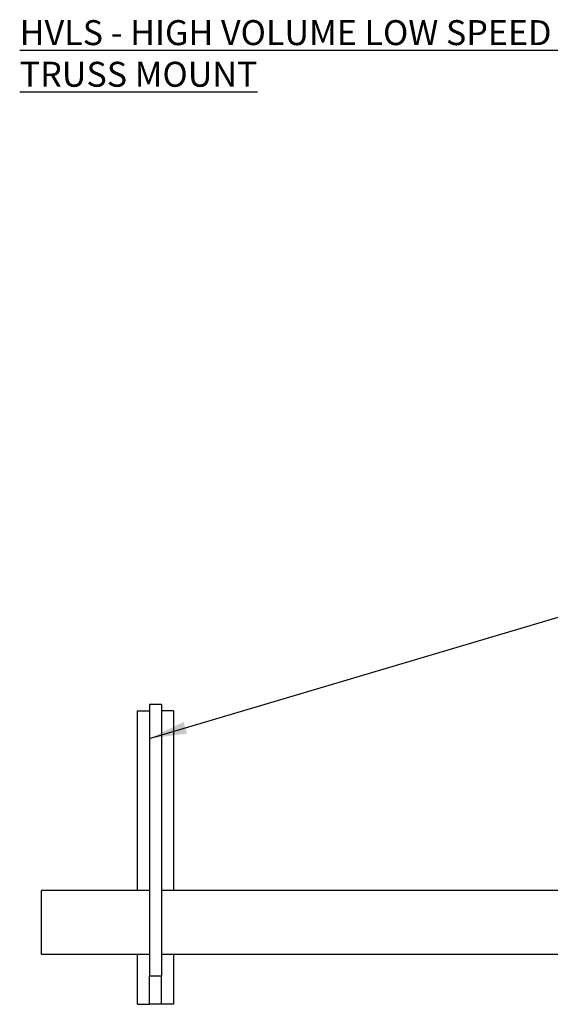
# Model space of a CAD drawing. Units: inches. Extents: x 0.4 to 10.9, y 0 to 8.4.
# Drawn here: x 0.4 to 3, y 3.2 to 8.2 of the extents above; entities that cross this region are included whole.
import ezdxf

# ---------------------------------------------------------------- set-up
doc = ezdxf.new("R2010")
doc.units = ezdxf.units.IN
doc.header["$MEASUREMENT"] = 0
doc.layers.add('BEND', color=5, linetype='Continuous')
doc.styles.add('SLDTEXTSTYLE0', font='TXT', dxfattribs={"width": 0.75})
doc.dimstyles.new('SLDDIMSTYLE4', dxfattribs={"dimtxt": 0.18, "dimasz": 0.1875, "dimexe": 0, "dimexo": 0.0625, "dimgap": 0, "dimtad": 0, "dimtih": 1, "dimtoh": 1, "dimdec": 0, "dimrnd": 1e-09, "dimzin": 0, "dimdsep": 46, "dimtxsty": 'Standard', "dimsah": 1, "dimcen": 0.09, "dimadec": 0, "dimazin": 0, "dimtfac": 0.1875, "dimtdec": 0, "dimtofl": 0, "dimtmove": 0, "dimatfit": 3, "dimfxl": 1, "dimfrac": 2, "dimtolj": 1, "dimtzin": 0, "dimarcsym": 0})

msp = doc.modelspace()

# ---------------------------------------------------------------- linework, layer by layer
at = {"color": 7, "linetype": 'Continuous', "lineweight": 25}
for p, q in [((0.95419258, 4.69148915), (1.01419296, 4.69148915)), ((0.95419258, 3.79250974), (0.95419258, 4.69148915)), ((1.07419259, 4.72444723), (1.01419296, 4.72444723)), ((1.01419296, 4.72444723), (1.01419296, 3.3634267)), ((1.01419296, 4.72444723), (1.01419296, 4.69148915)), ((1.07419259, 4.72444723), (1.07419259, 4.69148915)), ((1.07419259, 4.72444723), (1.07419259, 3.3634267)), ((1.13419297, 4.69148915), (1.07419259, 4.69148915)), ((1.13419297, 4.69148915), (1.13419297, 3.79250974)), ((0.47419253, 3.47250977), (0.47419253, 3.79250974)), ((1.01419296, 3.79250974), (0.47419253, 3.79250974)), ((3.41419323, 3.79250974), (1.07419259, 3.79250974)), ((1.01419296, 3.47250977), (0.47419253, 3.47250977)), ((0.95419258, 3.22342675), (0.95419258, 3.47250977)), ((3.41419323, 3.47250977), (1.07419259, 3.47250977)), ((1.13419297, 3.47250977), (1.13419297, 3.22342675)), ((1.07419259, 3.3634267), (1.01419296, 3.3634267)), ((1.01419296, 3.22342675), (1.01419296, 3.3634267)), ((1.07419259, 3.22342675), (1.07419259, 3.3634267)), ((0.95419258, 3.22342675), (1.01419296, 3.22342675)), ((1.07419259, 3.22342675), (1.01419296, 3.22342675)), ((1.13419297, 3.22342675), (1.07419259, 3.22342675))]:
    msp.add_line(p, q, dxfattribs=at)

# ---------------------------------------------------------------- texts
at = {"layer": 'BEND', "color": 7, "insert": (0.36614207, 8.1486001), "char_height": 0.125, "attachment_point": 1, "style": 'SLDTEXTSTYLE0'}
msp.add_mtext('{\\LHVLS - HIGH VOLUME LOW SPEED FAN : WOOD TRUSS MOUNT}', dxfattribs=at)

# ---------------------------------------------------------------- leaders
at = {"layer": 'BEND', "color": 7}
msp.add_leader([(1.0141929, 4.55400537), (3.87351534, 5.40348952), (4.11957833, 5.40348952)], dimstyle='SLDDIMSTYLE4', dxfattribs=at)

doc.saveas('drawing.dxf')
